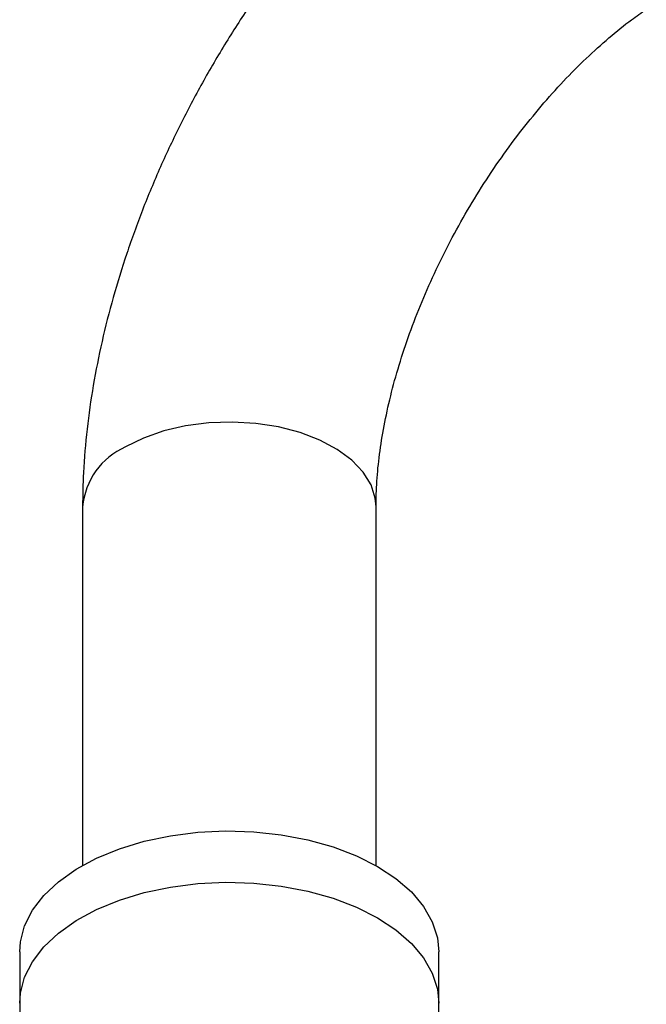
# Model space of a CAD drawing. Units: millimetres. Extents: x 3 to 3996, y 5 to 3995.
# Drawn here: x 934 to 993, y 748 to 842 of the extents above; entities that cross this region are included whole.
import ezdxf

# ---------------------------------------------------------------- set-up
doc = ezdxf.new("R2010")
doc.units = ezdxf.units.MM

msp = doc.modelspace()

# ---------------------------------------------------------------- linework, layer by layer
at = {"color": 7, "linetype": 'Continuous', "lineweight": 25}
for p, q in [((939.681, 795.714), (939.681, 761.5)), ((967.681, 761.5), (967.681, 795.714)), ((933.681, 753.254), (933.681, 748.355)), ((973.681, 748.355), (973.681, 753.254)), ((933.681, 748.355), (933.681, 675.361)), ((973.681, 623.864), (973.681, 748.355))]:
    msp.add_line(p, q, dxfattribs=at)
at = {"color": 8, "linetype": 'Continuous', "lineweight": 25, "flags": 128}
msp.add_lwpolyline([(967.681, 795.714), (967.61, 796.527), (967.204, 797.806), (966.447, 799.031), (965.36, 800.171), (963.971, 801.195), (962.315, 802.077), (960.435, 802.794), (958.381, 803.327), (956.204, 803.664), (953.963, 803.795), (951.714, 803.716), (949.516, 803.431), (947.426, 802.945), (945.497, 802.272), (943.781, 801.429)], dxfattribs=at)
at = {"color": 7, "linetype": 'Continuous', "lineweight": 25, "flags": 128}
for points in [[(933.681, 753.254), (933.75, 754.218), (934.151, 755.743), (934.9, 757.223), (935.984, 758.633), (937.383, 759.947), (939.074, 761.141), (941.025, 762.195), (943.202, 763.089), (945.566, 763.807), (948.075, 764.337), (950.684, 764.67), (953.347, 764.799), (956.015, 764.721), (958.642, 764.439), (961.18, 763.958), (963.584, 763.285), (965.812, 762.434), (967.823, 761.418)], [(967.823, 761.418), (969.582, 760.257), (971.057, 758.971), (972.222, 757.583), (973.056, 756.118), (973.544, 754.602), (973.681, 753.254)], [(933.681, 748.355), (933.75, 749.319), (934.151, 750.844), (934.9, 752.324), (935.984, 753.734), (937.383, 755.048), (939.074, 756.242), (941.025, 757.295), (943.202, 758.189), (945.566, 758.908), (948.075, 759.438), (950.684, 759.771), (953.347, 759.899), (956.015, 759.822), (958.642, 759.54), (961.18, 759.059), (963.584, 758.386), (965.812, 757.535), (967.823, 756.519)], [(933.681, 748.355), (933.75, 749.319), (934.151, 750.844), (934.9, 752.324), (935.984, 753.734), (937.383, 755.048), (939.074, 756.242), (941.025, 757.295), (943.202, 758.189), (945.566, 758.908), (948.075, 759.438), (950.684, 759.771), (953.347, 759.899), (956.015, 759.822), (958.642, 759.54), (961.18, 759.059), (963.584, 758.386), (965.812, 757.535), (967.823, 756.519)], [(967.823, 756.519), (969.582, 755.358), (971.057, 754.072), (972.222, 752.684), (973.056, 751.219), (973.544, 749.703), (973.681, 748.355)], [(967.823, 756.519), (969.582, 755.358), (971.057, 754.072), (972.222, 752.684), (973.056, 751.219), (973.544, 749.703), (973.681, 748.355)]]:
    msp.add_lwpolyline(points, dxfattribs=at)
at = {"color": 8, "linetype": 'Continuous', "lineweight": 25}
msp.add_arc((946.6, 795.079), 6.948, 113.93073, 174.74913, dxfattribs=at)
at = {"color": 7, "linetype": 'Continuous', "lineweight": 25}
for points, knots in [([(967.643, 857.976), (967.444, 857.789), (966.203, 856.621), (964.026, 854.276), (961.134, 850.953), (958.39, 847.451), (955.791, 843.81), (953.352, 840.041), (951.08, 836.162), (948.986, 832.188), (947.078, 828.137), (945.366, 824.024), (943.86, 819.867), (942.567, 815.681), (941.498, 811.482), (940.66, 807.286), (940.068, 803.11), (939.735, 799.243), (939.698, 796.802), (939.681, 795.714)], [0, 0, 0, 0, 0.011947, 0.074497, 0.136872, 0.199096, 0.261204, 0.323237, 0.385239, 0.447258, 0.509328, 0.571496, 0.63381, 0.696317, 0.759059, 0.822073, 0.885377, 0.94897, 1, 1, 1, 1]), ([(967.681, 795.714), (967.685, 796.12), (967.698, 797.3), (967.844, 799.401), (968.187, 802.049), (968.716, 804.841), (969.433, 807.747), (970.34, 810.737), (971.433, 813.779), (972.707, 816.842), (974.152, 819.895), (975.756, 822.907), (977.505, 825.847), (979.38, 828.686), (981.363, 831.396), (983.431, 833.952), (985.561, 836.33), (987.728, 838.511), (989.902, 840.468), (991.83, 842.037), (993.005, 842.851), (993.474, 843.177)], [0, 0, 0, 0, 0.027895, 0.081123, 0.134741, 0.188828, 0.243363, 0.298304, 0.353591, 0.40916, 0.464938, 0.520854, 0.576833, 0.632796, 0.688651, 0.744325, 0.799745, 0.854843, 0.909554, 0.963824, 1, 1, 1, 1])]:
    msp.add_open_spline(points, degree=3, knots=knots, dxfattribs=at)

doc.saveas('drawing.dxf')
